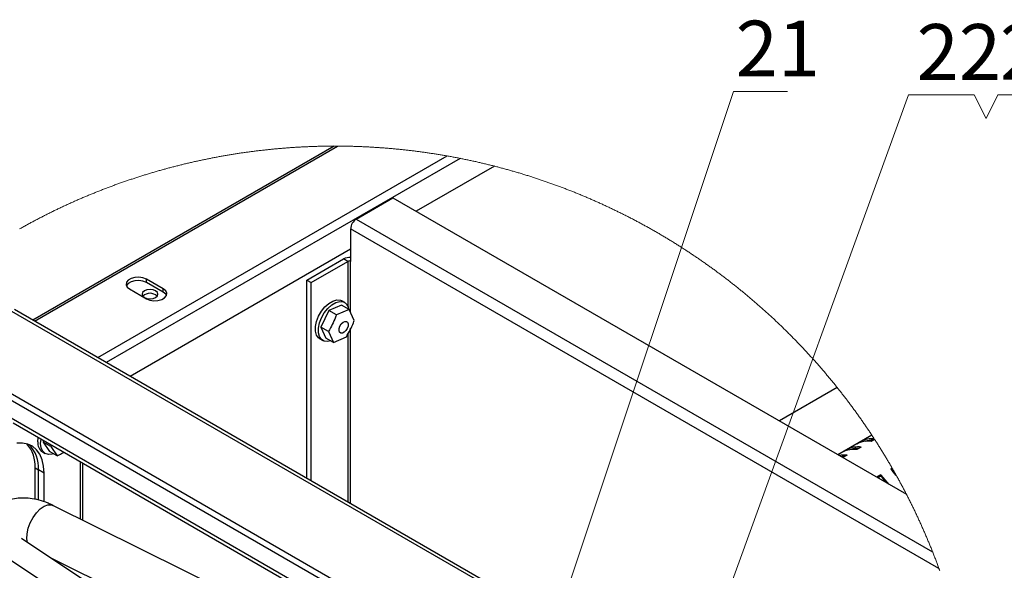
# Paper-space layout '图纸1(2)(2)' of a CAD drawing. Units: millimetres. Extents: x -15328 to 37978, y 0 to 27031.
# Drawn here: x -13562 to -10473, y 25093 to 26820 of the extents above; entities that cross this region are included whole.
import ezdxf

# ---------------------------------------------------------------- set-up
doc = ezdxf.new("R2010")
doc.units = ezdxf.units.MM
doc.layers.get('0').update_dxf_attribs({"lineweight": 18})
doc.layers.add('标注层', color=7, linetype='Continuous', lineweight=18)
doc.styles.add('SLDTEXTSTYLE2', font='txt.shx', dxfattribs={"width": 0.7, "bigfont": 'gbcbig.shx'})

# ---------------------------------------------------------------- blocks, each defined once
blk = doc.blocks.new('SW_NOTE_107')
at = {"layer": '标注层', "color": 0, "ltscale": 50}
for p, q in [((0, 0), (169, 0)), ((169, 0), (0, 0)), ((0, 0), (169, 0)), ((169, 0), (0, 0)), ((0, 0), (169, 0)), ((169, 0), (0, 0))]:
    blk.add_line(p, q, dxfattribs=at)
at = {"layer": '标注层', "color": 0, "ltscale": 50, "insert": (138.9, 222.3), "char_height": 175, "width": 245, "attachment_point": 2, "style": 'SLDTEXTSTYLE2'}
blk.add_mtext('21', dxfattribs=at)
blk = doc.blocks.new('*X78')
at = {"layer": '标注层', "linetype": 'Continuous', "ltscale": 50}
h = blk.add_hatch(color=0, dxfattribs=at)
edge = h.paths.add_edge_path(flags=0)
edge.add_arc((-12121.2, 24202.3), 25.4, 0, 360)
at = {"layer": '标注层', "color": 0, "linetype": 'Continuous', "ltscale": 50}
blk.add_line((-12121.2, 24202.3), (-11322.6, 26594.5), dxfattribs=at)
at = {"layer": '标注层', "color": 0, "ltscale": 50}
blk.add_line((-11322.6, 26594.5), (-11322.6, 26594.5), dxfattribs=at)
blk = doc.blocks.new('SW_NOTE_111')
at = {"layer": '标注层', "color": 0, "ltscale": 50}
for p, q in [((0, 0), (205.9, 0)), ((205.9, 0), (0, 0)), ((0, 0), (205.9, 0)), ((205.9, 0), (0, 0)), ((0, 0), (205.9, 0)), ((205.9, 0), (0, 0))]:
    blk.add_line(p, q, dxfattribs=at)
at = {"layer": '标注层', "color": 0, "ltscale": 50, "insert": (157.4, 222.3), "char_height": 175, "width": 297.5, "attachment_point": 2, "style": 'SLDTEXTSTYLE2'}
blk.add_mtext('22', dxfattribs=at)
blk = doc.blocks.new('*X84')
at = {"layer": '标注层', "linetype": 'Continuous', "ltscale": 50}
h = blk.add_hatch(color=0, dxfattribs=at)
edge = h.paths.add_edge_path(flags=0)
edge.add_arc((-11606.5, 24289.6), 25.4, 0, 360)
at = {"layer": '标注层', "color": 0, "linetype": 'Continuous', "ltscale": 50}
blk.add_line((-11606.5, 24289.6), (-10773.5, 26583.9), dxfattribs=at)
at = {"layer": '标注层', "color": 0, "ltscale": 50}
blk.add_line((-10773.5, 26583.9), (-10773.5, 26583.9), dxfattribs=at)
blk = doc.blocks.new('SW_NOTE_116')
at = {"layer": '标注层', "color": 0, "ltscale": 50}
for p, q in [((-44.6, -70.7), (-81.6, 3.2)), ((-81.6, 3.2), (-44.6, -70.7)), ((-7.7, 3.2), (-44.6, -70.7)), ((-44.6, -70.7), (-7.7, 3.2)), ((-7.7, 3.2), (161.3, 3.2)), ((161.3, 3.2), (-7.7, 3.2))]:
    blk.add_line(p, q, dxfattribs=at)
at = {"layer": '标注层', "color": 0, "ltscale": 50, "insert": (131.2, 225.6), "char_height": 175, "width": 280, "attachment_point": 2, "style": 'SLDTEXTSTYLE2'}
blk.add_mtext('23', dxfattribs=at)

psp = doc.layouts.new('图纸1(2)(2)')

# ---------------------------------------------------------------- linework, layer by layer
at = {"color": 7, "linetype": 'Continuous', "lineweight": 30, "ltscale": 50}
for p, q in [((-12575.7, 26423.4), (-13520.9, 25877.8)), ((-12072.6, 26360.5), (-12318.1, 26218.8)), ((-12505.9, 26194.6), (-12391, 26260.9)), ((-12391, 26260.9), (-10780.4, 25331.2)), ((-12505.9, 26194.6), (-10698.6, 25151.2)), ((-10678.7, 25098.9), (-12523.6, 26164)), ((-12523.6, 26164), (-12523.6, 26061.9)), ((-12523.6, 26100.2), (-13214.8, 25701.1)), ((-12660.6, 26003.2), (-12545.7, 26069.5)), ((-12532.4, 26061.9), (-12545.7, 26069.5)), ((-12647.3, 25995.6), (-12532.4, 26061.9)), ((-13111.2, 25975.3), (-13164.2, 26005.9)), ((-13164.2, 25995.7), (-13164.2, 26005.9)), ((-12660.6, 26003.2), (-12647.3, 25995.6)), ((-12660.6, 25381.1), (-12660.6, 26003.2)), ((-13217.2, 25975.3), (-13164.2, 25944.7)), ((-13111.2, 25965.1), (-13164.2, 25995.7)), ((-13111.2, 25965.1), (-13111.2, 25975.3)), ((-12647.3, 25373.5), (-12647.3, 25995.6)), ((-10569.9, 24174.2), (-13577.5, 25910.4)), ((-12551.8, 25924.8), (-12592.2, 25907.6)), ((-12527.9, 25911), (-12568.4, 25893.8)), ((-12555.9, 25939.8), (-12551.1, 25937.7)), ((-12527.9, 25911), (-12551.8, 25924.8)), ((-12542.2, 25932.6), (-12551.1, 25937.7)), ((-12512.3, 25876.5), (-12527.9, 25911)), ((-10571.1, 24164.3), (-13593.1, 25908.9)), ((-12592.2, 25907.6), (-12617.1, 25855.9)), ((-12568.4, 25893.8), (-12592.2, 25907.6)), ((-12593.2, 25842.1), (-12617.1, 25855.9)), ((-12617.1, 25855.9), (-12601.5, 25821.3)), ((-12619.8, 25818.6), (-12611, 25813.5)), ((-12577.6, 25807.6), (-12601.5, 25821.3)), ((-12593.2, 25842.1), (-12577.6, 25807.6)), ((-12577.6, 25807.6), (-12537.1, 25824.8)), ((-10614, 23928.9), (-13818.5, 25778.8)), ((-10618.5, 23911), (-13818.5, 25758.4)), ((-10997.4, 25665.9), (-11178.9, 25561.2)), ((-10631.5, 23862.4), (-13588.7, 25569.5)), ((-13582.2, 25555.2), (-10634.1, 23853.3)), ((-13504.7, 25495.5), (-13503.3, 25509.7)), ((-10889, 25516.8), (-10995.5, 25455.3)), ((-10891.5, 25515.2), (-10889, 25516.7)), ((-10888.8, 25516.5), (-10891.5, 25515.2)), ((-13495.9, 25490.4), (-13494.5, 25504.6)), ((-13486.2, 25499.8), (-13488.1, 25494.9)), ((-13464.2, 25481.1), (-13488.1, 25494.9)), ((-13488.1, 25494.9), (-13467.7, 25465.9)), ((-13462.3, 25486), (-13464.2, 25481.1)), ((-13464.2, 25481.1), (-13443.8, 25452.1)), ((-10935.7, 25489.7), (-10922.4, 25497.4)), ((-10922.4, 25479.1), (-10935.7, 25471.5)), ((-10922.4, 25497.4), (-10922.4, 25494.9)), ((-10880.3, 25503.5), (-10891.5, 25497)), ((-13490.5, 25464), (-13481.6, 25458.9)), ((-13443.8, 25452.1), (-13467.7, 25465.9)), ((-10979.9, 25464.2), (-10966.6, 25471.9)), ((-10966.6, 25453.6), (-10979.6, 25446.1)), ((-10966.6, 25471.9), (-10966.6, 25469.4)), ((-13513.5, 25413.9), (-13502.9, 25407.7)), ((-13513.5, 25315.2), (-13513.5, 25413.9)), ((-13485.2, 25397.5), (-13502.9, 25407.7)), ((-13502.9, 25313.2), (-13502.9, 25407.7)), ((-13485.2, 25307.5), (-13485.2, 25397.5)), ((-10860.6, 25392.4), (-10873.5, 25384.9)), ((-10860.6, 25388), (-10869.7, 25382.7)), ((-10860.6, 25392.4), (-10860.6, 25388)), ((-10825, 25412.9), (-10829.6, 25410.3)), ((-10823.1, 25409.6), (-10826.9, 25407.4)), ((-11364.1, 24258.6), (-13457.3, 25296.2)), ((-13710.9, 25205.6), (-11662.8, 23842.6)), ((-11621.3, 23905), (-13555.6, 25192.4)), ((-13468.4, 25134.3), (-11430.8, 24124.2))]:
    psp.add_line(p, q, dxfattribs=at)
at = {"color": 8, "linetype": 'Continuous', "lineweight": 30, "ltscale": 50}
for p, q in [((-13515.4, 25874.6), (-12564.7, 26423.4)), ((-13316.5, 25759.8), (-12220.5, 26392.5)), ((-12180.5, 26385), (-13290, 25744.5)), ((-12532.4, 26061.9), (-12532.4, 25922)), ((-12523.6, 25901.5), (-12523.6, 26061.9)), ((-12523.6, 25302.1), (-12523.6, 25851.9)), ((-12532.4, 25834.2), (-12532.4, 25307.2)), ((-13372.1, 25433.9), (-13372.1, 25254)), ((-13363.3, 25249.6), (-13363.3, 25428.8))]:
    psp.add_line(p, q, dxfattribs=at)
at = {"color": 7, "linetype": 'Continuous', "lineweight": 0, "ltscale": 50}
psp.add_lwpolyline([(-10676.2, 25092.1), (-10677.3, 25095.1), (-10678.3, 25098), (-10678.7, 25098.9), (-10679.7, 25101.9), (-10680.8, 25104.9), (-10681.9, 25107.8), (-10683, 25110.8), (-10684.2, 25113.8), (-10685.3, 25116.8), (-10686.4, 25119.7), (-10687.5, 25122.7), (-10688.6, 25125.7), (-10689.8, 25128.6), (-10690.9, 25131.6), (-10692.1, 25134.6), (-10693.2, 25137.5), (-10694.4, 25140.5), (-10695.5, 25143.4), (-10696.7, 25146.4), (-10697.8, 25149.4), (-10698.6, 25151.2), (-10699.8, 25154.2), (-10700.9, 25157.1), (-10702.1, 25160.1), (-10703.3, 25163), (-10704.5, 25166), (-10705.7, 25168.9), (-10706.9, 25171.9), (-10708.1, 25174.8), (-10709.3, 25177.7), (-10710.5, 25180.7), (-10711.8, 25183.6), (-10713, 25186.5), (-10714.2, 25189.4), (-10715.4, 25192.4), (-10716.7, 25195.3), (-10717.9, 25198.2), (-10719.2, 25201.1), (-10720.4, 25204.1), (-10721.7, 25207), (-10722.9, 25209.9), (-10724.2, 25212.8), (-10725.5, 25215.7), (-10726.8, 25218.6), (-10728, 25221.5), (-10729.3, 25224.4), (-10730.6, 25227.3), (-10731.9, 25230.2), (-10733.2, 25233.1), (-10734.5, 25236), (-10735.8, 25238.9), (-10737.1, 25241.8), (-10738.4, 25244.7), (-10739.8, 25247.6), (-10741.1, 25250.5), (-10742.4, 25253.3), (-10743.7, 25256.2), (-10745.1, 25259.1), (-10746.4, 25262), (-10747.8, 25264.8), (-10749.1, 25267.7), (-10750.5, 25270.6), (-10751.8, 25273.5), (-10753.2, 25276.3), (-10754.6, 25279.2), (-10756, 25282.1), (-10757.3, 25284.9), (-10758.7, 25287.8), (-10760.1, 25290.6), (-10761.5, 25293.5), (-10762.9, 25296.3), (-10764.3, 25299.2), (-10765.7, 25302), (-10767.1, 25304.9), (-10768.5, 25307.7), (-10770, 25310.5), (-10771.4, 25313.4), (-10772.8, 25316.2), (-10774.2, 25319.1), (-10775.7, 25321.9), (-10777.1, 25324.7), (-10778.6, 25327.5), (-10780, 25330.4), (-10780.4, 25331.2), (-10781.9, 25334), (-10783.3, 25336.8), (-10784.8, 25339.6), (-10786.3, 25342.4), (-10787.8, 25345.2), (-10789.2, 25348), (-10790.7, 25350.8), (-10792.2, 25353.7), (-10793.7, 25356.5), (-10795.2, 25359.3), (-10796.7, 25362.1), (-10798.2, 25364.8), (-10799.7, 25367.6), (-10801.2, 25370.4), (-10802.7, 25373.2), (-10804.3, 25376), (-10805.8, 25378.8), (-10807.3, 25381.6), (-10808.9, 25384.3), (-10810.4, 25387.1), (-10811.9, 25389.9), (-10812.3, 25390.5), (-10813.9, 25393.3), (-10815.4, 25396.1), (-10817, 25398.8), (-10818.5, 25401.6), (-10820.1, 25404.4), (-10821.7, 25407.1), (-10823.1, 25409.6), (-10824.7, 25412.4), (-10825, 25412.9), (-10826.6, 25415.7), (-10828.2, 25418.4), (-10829.8, 25421.2), (-10831.4, 25423.9), (-10833, 25426.7), (-10834.6, 25429.4), (-10836.2, 25432.1), (-10837.8, 25434.9), (-10839.4, 25437.6), (-10841.1, 25440.3), (-10842.7, 25443), (-10844.3, 25445.8), (-10846, 25448.5), (-10847.6, 25451.2), (-10849.2, 25453.9), (-10850.9, 25456.6), (-10852.5, 25459.3), (-10854.2, 25462.1), (-10855.9, 25464.8), (-10857.5, 25467.5), (-10859.2, 25470.2), (-10860.9, 25472.9), (-10862.6, 25475.5), (-10864.2, 25478.2), (-10865.9, 25480.9), (-10867.6, 25483.6), (-10869.3, 25486.3), (-10871, 25489), (-10872.7, 25491.7), (-10874.4, 25494.3), (-10876.2, 25497), (-10877.9, 25499.7), (-10879.6, 25502.3), (-10880.3, 25503.5), (-10881.2, 25504.9), (-10883, 25507.6), (-10884.7, 25510.2), (-10886.5, 25512.9), (-10888.2, 25515.5), (-10888.8, 25516.5), (-10889, 25516.7), (-10889, 25516.8), (-10890.8, 25519.4), (-10892.5, 25522.1), (-10894.3, 25524.7), (-10896, 25527.3), (-10897.8, 25530), (-10899.6, 25532.6), (-10901.3, 25535.2), (-10903.1, 25537.9), (-10904.9, 25540.5), (-10906.7, 25543.1), (-10908.5, 25545.8), (-10910.3, 25548.4), (-10912.1, 25551), (-10913.9, 25553.6), (-10915.7, 25556.2), (-10917.5, 25558.8), (-10919.3, 25561.4), (-10921.1, 25564), (-10922.9, 25566.6), (-10924.8, 25569.2), (-10926.6, 25571.8), (-10928.4, 25574.4), (-10930.3, 25577), (-10932.1, 25579.6), (-10934, 25582.2), (-10935.8, 25584.7), (-10937.7, 25587.3), (-10939.5, 25589.9), (-10941.4, 25592.5), (-10943.3, 25595), (-10945.1, 25597.6), (-10947, 25600.1), (-10948.9, 25602.7), (-10950.8, 25605.3), (-10952.7, 25607.8), (-10954.6, 25610.4), (-10956.5, 25612.9), (-10958.4, 25615.4), (-10960.3, 25618), (-10962.2, 25620.5), (-10964.1, 25623.1), (-10966, 25625.6), (-10967.9, 25628.1), (-10969.8, 25630.6), (-10971.8, 25633.2), (-10973.7, 25635.7), (-10975.6, 25638.2), (-10977.6, 25640.7), (-10979.5, 25643.2), (-10981.5, 25645.7), (-10983.4, 25648.2), (-10985.4, 25650.7), (-10987.3, 25653.2), (-10989.3, 25655.7), (-10991.3, 25658.2), (-10993.2, 25660.7), (-10995.2, 25663.2), (-10997.2, 25665.7), (-10997.4, 25665.9), (-10999.4, 25668.4), (-11001.4, 25670.9), (-11003.4, 25673.4), (-11005.4, 25675.8), (-11007.4, 25678.3), (-11009.4, 25680.8), (-11011.4, 25683.2), (-11013.4, 25685.7), (-11015.4, 25688.1), (-11017.4, 25690.6), (-11019.4, 25693), (-11021.5, 25695.5), (-11023.5, 25697.9), (-11025.5, 25700.3), (-11027.6, 25702.8), (-11029.6, 25705.2), (-11031.7, 25707.6), (-11033.7, 25710.1), (-11035.8, 25712.5), (-11037.8, 25714.9), (-11039.9, 25717.3), (-11041.9, 25719.7), (-11044, 25722.1), (-11046.1, 25724.5), (-11048.2, 25726.9), (-11050.2, 25729.3), (-11052.3, 25731.7), (-11054.4, 25734.1), (-11056.5, 25736.5), (-11058.6, 25738.9), (-11060.7, 25741.3), (-11062.8, 25743.7), (-11064.9, 25746), (-11067, 25748.4), (-11069.1, 25750.8), (-11071.3, 25753.2), (-11073.4, 25755.5), (-11075.5, 25757.9), (-11077.6, 25760.2), (-11079.8, 25762.6), (-11081.9, 25764.9), (-11084, 25767.3), (-11086.2, 25769.6), (-11088.3, 25772), (-11090.5, 25774.3), (-11092.6, 25776.6), (-11094.8, 25779), (-11096.9, 25781.3), (-11099.1, 25783.6), (-11101.3, 25785.9), (-11103.5, 25788.2), (-11105.6, 25790.5), (-11107.8, 25792.9), (-11110, 25795.2), (-11112.2, 25797.5), (-11114.4, 25799.8), (-11116.6, 25802.1), (-11118.8, 25804.3), (-11121, 25806.6), (-11123.2, 25808.9), (-11125.4, 25811.2), (-11127.6, 25813.5), (-11129.8, 25815.7), (-11132, 25818), (-11134.3, 25820.3), (-11136.5, 25822.5), (-11138.7, 25824.8), (-11140.9, 25827.1), (-11143.2, 25829.3), (-11145.4, 25831.6), (-11147.7, 25833.8), (-11149.9, 25836), (-11152.2, 25838.3), (-11154.4, 25840.5), (-11156.7, 25842.8), (-11158.9, 25845), (-11161.2, 25847.2), (-11163.5, 25849.4), (-11165.7, 25851.6), (-11168, 25853.9), (-11170.3, 25856.1), (-11172.6, 25858.3), (-11174.9, 25860.5), (-11177.2, 25862.7), (-11179.5, 25864.9), (-11181.8, 25867.1), (-11184.1, 25869.2), (-11186.4, 25871.4), (-11188.7, 25873.6), (-11191, 25875.8), (-11193.3, 25878), (-11195.6, 25880.1), (-11197.9, 25882.3), (-11200.3, 25884.5), (-11202.6, 25886.6), (-11204.9, 25888.8), (-11207.2, 25890.9), (-11209.6, 25893.1), (-11211.9, 25895.2), (-11214.3, 25897.4), (-11216.6, 25899.5), (-11219, 25901.6), (-11221.3, 25903.8), (-11223.7, 25905.9), (-11226, 25908), (-11228.4, 25910.1), (-11230.8, 25912.2), (-11233.1, 25914.4), (-11235.5, 25916.5), (-11237.9, 25918.6), (-11240.3, 25920.7), (-11242.7, 25922.8), (-11245.1, 25924.9), (-11247.4, 25926.9), (-11249.8, 25929), (-11252.2, 25931.1), (-11254.6, 25933.2), (-11257, 25935.3), (-11259.5, 25937.3), (-11261.9, 25939.4), (-11264.3, 25941.5), (-11266.7, 25943.5), (-11269.1, 25945.6), (-11271.5, 25947.6), (-11274, 25949.7), (-11276.4, 25951.7), (-11278.8, 25953.7), (-11281.3, 25955.8), (-11283.7, 25957.8), (-11286.2, 25959.8), (-11288.6, 25961.9), (-11291, 25963.9), (-11293.5, 25965.9), (-11296, 25967.9), (-11298.4, 25969.9), (-11300.9, 25971.9), (-11303.3, 25973.9), (-11305.8, 25975.9), (-11308.3, 25977.9), (-11310.8, 25979.9), (-11313.2, 25981.9), (-11315.7, 25983.9), (-11318.2, 25985.8), (-11320.7, 25987.8), (-11323.2, 25989.8), (-11325.7, 25991.7), (-11328.2, 25993.7), (-11330.7, 25995.7), (-11333.2, 25997.6), (-11335.7, 25999.6), (-11338.2, 26001.5), (-11340.7, 26003.5), (-11343.2, 26005.4), (-11345.7, 26007.3), (-11348.3, 26009.3), (-11350.8, 26011.2), (-11353.3, 26013.1), (-11355.8, 26015), (-11358.4, 26016.9), (-11360.9, 26018.8), (-11363.4, 26020.8), (-11366, 26022.7), (-11368.5, 26024.6), (-11371.1, 26026.4), (-11373.6, 26028.3), (-11376.2, 26030.2), (-11378.7, 26032.1), (-11381.3, 26034), (-11383.9, 26035.9), (-11386.4, 26037.7), (-11389, 26039.6), (-11391.6, 26041.5), (-11394.1, 26043.3), (-11396.7, 26045.2), (-11399.3, 26047), (-11401.9, 26048.9), (-11404.5, 26050.7), (-11407.1, 26052.5), (-11409.7, 26054.4), (-11412.2, 26056.2), (-11414.8, 26058), (-11417.4, 26059.8), (-11420.1, 26061.7), (-11422.7, 26063.5), (-11425.3, 26065.3), (-11427.9, 26067.1), (-11430.5, 26068.9), (-11433.1, 26070.7), (-11435.7, 26072.5), (-11438.4, 26074.3), (-11441, 26076), (-11443.6, 26077.8), (-11446.2, 26079.6), (-11448.9, 26081.4), (-11451.5, 26083.1), (-11454.2, 26084.9), (-11456.8, 26086.7), (-11459.4, 26088.4), (-11462.1, 26090.2), (-11464.7, 26091.9), (-11467.4, 26093.7), (-11470.1, 26095.4), (-11472.7, 26097.1), (-11475.4, 26098.9), (-11478, 26100.6), (-11480.7, 26102.3), (-11483.4, 26104), (-11486.1, 26105.7), (-11488.7, 26107.4), (-11491.4, 26109.1), (-11494.1, 26110.8), (-11496.8, 26112.5), (-11499.5, 26114.2), (-11502.1, 26115.9), (-11504.8, 26117.6), (-11507.5, 26119.3), (-11510.2, 26121), (-11512.9, 26122.6), (-11515.6, 26124.3), (-11518.3, 26126), (-11521, 26127.6), (-11523.8, 26129.3), (-11526.5, 26130.9), (-11529.2, 26132.6), (-11531.9, 26134.2), (-11534.6, 26135.8), (-11537.3, 26137.5), (-11540.1, 26139.1), (-11542.8, 26140.7), (-11545.5, 26142.3), (-11548.3, 26144), (-11551, 26145.6), (-11553.7, 26147.2), (-11556.5, 26148.8), (-11559.2, 26150.4), (-11562, 26152), (-11564.7, 26153.6), (-11567.5, 26155.1), (-11570.2, 26156.7), (-11573, 26158.3), (-11575.7, 26159.9), (-11578.5, 26161.4), (-11581.3, 26163), (-11584, 26164.6), (-11586.8, 26166.1), (-11589.6, 26167.7), (-11592.3, 26169.2), (-11595.1, 26170.7), (-11597.9, 26172.3), (-11600.7, 26173.8), (-11603.5, 26175.3), (-11606.2, 26176.9), (-11609, 26178.4), (-11611.8, 26179.9), (-11614.6, 26181.4), (-11617.4, 26182.9), (-11620.2, 26184.4), (-11623, 26185.9), (-11625.8, 26187.4), (-11628.6, 26188.9), (-11631.4, 26190.4), (-11634.2, 26191.9), (-11637, 26193.3), (-11639.9, 26194.8), (-11642.7, 26196.3), (-11645.5, 26197.7), (-11648.3, 26199.2), (-11651.1, 26200.6), (-11654, 26202.1), (-11656.8, 26203.5), (-11659.6, 26205), (-11662.4, 26206.4), (-11665.3, 26207.8), (-11668.1, 26209.3), (-11671, 26210.7), (-11673.8, 26212.1), (-11676.6, 26213.5), (-11679.5, 26214.9), (-11682.3, 26216.3), (-11685.2, 26217.7), (-11688, 26219.1), (-11690.9, 26220.5), (-11693.7, 26221.9), (-11696.6, 26223.3), (-11699.5, 26224.7), (-11702.3, 26226), (-11705.2, 26227.4), (-11708.1, 26228.8), (-11710.9, 26230.1), (-11713.8, 26231.5), (-11716.7, 26232.8), (-11719.6, 26234.2), (-11722.4, 26235.5), (-11725.3, 26236.9), (-11728.2, 26238.2), (-11731.1, 26239.5), (-11734, 26240.8), (-11736.8, 26242.1), (-11739.7, 26243.5), (-11742.6, 26244.8), (-11745.5, 26246.1), (-11748.4, 26247.4), (-11751.3, 26248.7), (-11754.2, 26250), (-11757.1, 26251.2), (-11760, 26252.5), (-11762.9, 26253.8), (-11765.8, 26255.1), (-11768.8, 26256.3), (-11771.7, 26257.6), (-11774.6, 26258.9), (-11777.5, 26260.1), (-11780.4, 26261.4), (-11783.3, 26262.6), (-11786.3, 26263.9), (-11789.2, 26265.1), (-11792.1, 26266.3), (-11795, 26267.5), (-11798, 26268.8), (-11800.9, 26270), (-11803.8, 26271.2), (-11806.8, 26272.4), (-11809.7, 26273.6), (-11812.7, 26274.8), (-11815.6, 26276), (-11818.5, 26277.2), (-11821.5, 26278.4), (-11824.4, 26279.6), (-11827.4, 26280.7), (-11830.3, 26281.9), (-11833.3, 26283.1), (-11836.2, 26284.2), (-11839.2, 26285.4), (-11842.2, 26286.5), (-11845.1, 26287.7), (-11848.1, 26288.8), (-11851, 26290), (-11854, 26291.1), (-11857, 26292.2), (-11859.9, 26293.4), (-11862.9, 26294.5), (-11865.9, 26295.6), (-11868.9, 26296.7), (-11871.8, 26297.8), (-11874.8, 26298.9), (-11877.8, 26300), (-11880.8, 26301.1), (-11883.8, 26302.2), (-11886.7, 26303.3), (-11889.7, 26304.3), (-11892.7, 26305.4), (-11895.7, 26306.5), (-11898.7, 26307.5), (-11901.7, 26308.6), (-11904.7, 26309.7), (-11907.7, 26310.7), (-11910.7, 26311.8), (-11913.7, 26312.8), (-11916.7, 26313.8), (-11919.7, 26314.9), (-11922.7, 26315.9), (-11925.7, 26316.9), (-11928.7, 26317.9), (-11931.7, 26318.9), (-11934.7, 26319.9), (-11937.7, 26320.9), (-11940.8, 26321.9), (-11943.8, 26322.9), (-11946.8, 26323.9), (-11949.8, 26324.9), (-11952.8, 26325.9), (-11955.8, 26326.8), (-11958.9, 26327.8), (-11961.9, 26328.8), (-11964.9, 26329.7), (-11967.9, 26330.7), (-11971, 26331.6), (-11974, 26332.6), (-11977, 26333.5), (-11980.1, 26334.5), (-11983.1, 26335.4), (-11986.1, 26336.3), (-11989.2, 26337.2), (-11992.2, 26338.2), (-11995.3, 26339.1), (-11998.3, 26340), (-12001.4, 26340.9), (-12004.4, 26341.8), (-12007.4, 26342.7), (-12010.5, 26343.5), (-12013.5, 26344.4), (-12016.6, 26345.3), (-12019.6, 26346.2), (-12022.7, 26347), (-12025.8, 26347.9), (-12028.8, 26348.8), (-12031.9, 26349.6), (-12034.9, 26350.5), (-12038, 26351.3), (-12041.1, 26352.2), (-12044.1, 26353), (-12047.2, 26353.8), (-12050.2, 26354.6), (-12053.3, 26355.5), (-12056.4, 26356.3), (-12059.5, 26357.1), (-12062.5, 26357.9), (-12065.6, 26358.7), (-12068.7, 26359.5), (-12071.7, 26360.3), (-12072.6, 26360.5), (-12075.7, 26361.3), (-12078.8, 26362.1), (-12081.9, 26362.8), (-12084.9, 26363.6), (-12088, 26364.4), (-12091.1, 26365.1), (-12094.2, 26365.9), (-12097.3, 26366.6), (-12100.3, 26367.4), (-12103.4, 26368.1), (-12106.5, 26368.9), (-12109.6, 26369.6), (-12112.7, 26370.3), (-12115.8, 26371), (-12118.9, 26371.8), (-12122, 26372.5), (-12125.1, 26373.2), (-12128.2, 26373.9), (-12131.3, 26374.6), (-12134.4, 26375.3), (-12137.5, 26376), (-12140.6, 26376.6), (-12143.7, 26377.3), (-12146.8, 26378), (-12149.9, 26378.7), (-12153, 26379.3), (-12156.1, 26380), (-12159.2, 26380.6), (-12162.3, 26381.3), (-12165.4, 26381.9), (-12168.5, 26382.6), (-12171.6, 26383.2), (-12174.7, 26383.8), (-12177.9, 26384.4), (-12180.5, 26385), (-12183.6, 26385.6), (-12186.7, 26386.2), (-12189.9, 26386.8), (-12193, 26387.4), (-12196.1, 26388), (-12199.2, 26388.6), (-12202.3, 26389.2), (-12205.5, 26389.8), (-12208.6, 26390.3), (-12211.7, 26390.9), (-12214.8, 26391.5), (-12218, 26392), (-12220.5, 26392.5), (-12223.7, 26393), (-12226.8, 26393.6), (-12229.9, 26394.1), (-12233.1, 26394.7), (-12236.2, 26395.2), (-12239.3, 26395.7), (-12242.4, 26396.2), (-12245.6, 26396.8), (-12248.7, 26397.3), (-12251.8, 26397.8), (-12255, 26398.3), (-12258.1, 26398.8), (-12261.3, 26399.3), (-12264.4, 26399.8), (-12267.5, 26400.2), (-12270.7, 26400.7), (-12273.8, 26401.2), (-12276.9, 26401.7), (-12280.1, 26402.1), (-12283.2, 26402.6), (-12286.4, 26403), (-12289.5, 26403.5), (-12292.7, 26403.9), (-12295.8, 26404.4), (-12298.9, 26404.8), (-12302.1, 26405.2), (-12305.2, 26405.6), (-12308.4, 26406.1), (-12311.5, 26406.5), (-12314.7, 26406.9), (-12317.8, 26407.3), (-12321, 26407.7), (-12324.1, 26408.1), (-12327.3, 26408.5), (-12330.4, 26408.9), (-12333.6, 26409.2), (-12336.7, 26409.6), (-12339.9, 26410), (-12343, 26410.3), (-12346.2, 26410.7), (-12349.4, 26411), (-12352.5, 26411.4), (-12355.7, 26411.7), (-12358.8, 26412.1), (-12362, 26412.4), (-12365.1, 26412.7), (-12368.3, 26413.1), (-12371.5, 26413.4), (-12374.6, 26413.7), (-12377.8, 26414), (-12380.9, 26414.3), (-12384.1, 26414.6), (-12387.3, 26414.9), (-12390.4, 26415.2), (-12393.6, 26415.5), (-12396.7, 26415.8), (-12399.9, 26416), (-12403.1, 26416.3), (-12406.2, 26416.6), (-12409.4, 26416.8), (-12412.6, 26417.1), (-12415.7, 26417.3), (-12418.9, 26417.6), (-12422.1, 26417.8), (-12425.2, 26418), (-12428.4, 26418.3), (-12431.6, 26418.5), (-12434.7, 26418.7), (-12437.9, 26418.9), (-12441.1, 26419.1), (-12444.2, 26419.3), (-12447.4, 26419.5), (-12450.6, 26419.7), (-12453.7, 26419.9), (-12456.9, 26420.1), (-12460.1, 26420.3), (-12463.2, 26420.5), (-12466.4, 26420.6), (-12469.6, 26420.8), (-12472.8, 26421), (-12475.9, 26421.1), (-12479.1, 26421.3), (-12482.3, 26421.4), (-12485.4, 26421.5), (-12488.6, 26421.7), (-12491.8, 26421.8), (-12495, 26421.9), (-12498.1, 26422), (-12501.3, 26422.2), (-12504.5, 26422.3), (-12507.7, 26422.4), (-12510.8, 26422.5), (-12514, 26422.6), (-12517.2, 26422.7), (-12520.3, 26422.7), (-12523.5, 26422.8), (-12526.7, 26422.9), (-12529.9, 26423), (-12533, 26423), (-12536.2, 26423.1), (-12539.4, 26423.1), (-12542.6, 26423.2), (-12545.7, 26423.2), (-12548.9, 26423.3), (-12552.1, 26423.3), (-12555.3, 26423.3), (-12558.4, 26423.4), (-12561.6, 26423.4), (-12564.7, 26423.4), (-12567.9, 26423.4), (-12571.1, 26423.4), (-12574.3, 26423.4), (-12575.7, 26423.4), (-12578.9, 26423.4), (-12582.1, 26423.4), (-12585.2, 26423.4), (-12588.4, 26423.3), (-12591.6, 26423.3), (-12594.8, 26423.3), (-12597.9, 26423.2), (-12601.1, 26423.2), (-12604.3, 26423.2), (-12607.5, 26423.1), (-12610.6, 26423), (-12613.8, 26423), (-12617, 26422.9), (-12620.1, 26422.8), (-12623.3, 26422.8), (-12626.5, 26422.7), (-12629.7, 26422.6), (-12632.8, 26422.5), (-12636, 26422.4), (-12639.2, 26422.3), (-12642.4, 26422.2), (-12645.5, 26422.1), (-12648.7, 26422), (-12651.9, 26421.8), (-12655.1, 26421.7), (-12658.2, 26421.6), (-12661.4, 26421.4), (-12664.6, 26421.3), (-12667.7, 26421.1), (-12670.9, 26421), (-12674.1, 26420.8), (-12677.3, 26420.7), (-12680.4, 26420.5), (-12683.6, 26420.3), (-12686.8, 26420.2), (-12689.9, 26420), (-12693.1, 26419.8), (-12696.3, 26419.6), (-12699.4, 26419.4), (-12702.6, 26419.2), (-12705.8, 26419), (-12708.9, 26418.8), (-12712.1, 26418.6), (-12715.3, 26418.3), (-12718.4, 26418.1), (-12721.6, 26417.9), (-12724.8, 26417.6), (-12727.9, 26417.4), (-12731.1, 26417.1), (-12734.3, 26416.9), (-12737.4, 26416.6), (-12740.6, 26416.4), (-12743.8, 26416.1), (-12746.9, 26415.8), (-12750.1, 26415.6), (-12753.3, 26415.3), (-12756.4, 26415), (-12759.6, 26414.7), (-12762.7, 26414.4), (-12765.9, 26414.1), (-12769.1, 26413.8), (-12772.2, 26413.5), (-12775.4, 26413.2), (-12778.5, 26412.8), (-12781.7, 26412.5), (-12784.8, 26412.2), (-12788, 26411.8), (-12791.2, 26411.5), (-12794.3, 26411.1), (-12797.5, 26410.8), (-12800.6, 26410.4), (-12803.8, 26410.1), (-12806.9, 26409.7), (-12810.1, 26409.3), (-12813.2, 26409), (-12816.4, 26408.6), (-12819.5, 26408.2), (-12822.7, 26407.8), (-12825.8, 26407.4), (-12829, 26407), (-12832.1, 26406.6), (-12835.3, 26406.2), (-12838.4, 26405.8), (-12841.6, 26405.3), (-12844.7, 26404.9), (-12847.9, 26404.5), (-12851, 26404), (-12854.2, 26403.6), (-12857.3, 26403.2), (-12860.5, 26402.7), (-12863.6, 26402.3), (-12866.7, 26401.8), (-12869.9, 26401.3), (-12873, 26400.9), (-12876.2, 26400.4), (-12879.3, 26399.9), (-12882.4, 26399.4), (-12885.6, 26398.9), (-12888.7, 26398.4), (-12891.8, 26397.9), (-12895, 26397.4), (-12898.1, 26396.9), (-12901.2, 26396.4), (-12904.4, 26395.9), (-12907.5, 26395.3), (-12910.6, 26394.8), (-12913.8, 26394.3), (-12916.9, 26393.7), (-12920, 26393.2), (-12923.1, 26392.6), (-12926.3, 26392.1), (-12929.4, 26391.5), (-12932.5, 26391), (-12935.6, 26390.4), (-12938.8, 26389.8), (-12941.9, 26389.2), (-12945, 26388.7), (-12948.1, 26388.1), (-12951.2, 26387.5), (-12954.4, 26386.9), (-12957.5, 26386.3), (-12960.6, 26385.7), (-12963.7, 26385), (-12966.8, 26384.4), (-12969.9, 26383.8), (-12973, 26383.2), (-12976.2, 26382.5), (-12979.3, 26381.9), (-12982.4, 26381.3), (-12985.5, 26380.6), (-12988.6, 26380), (-12991.7, 26379.3), (-12994.8, 26378.6), (-12997.9, 26378), (-13001, 26377.3), (-13004.1, 26376.6), (-13007.2, 26375.9), (-13010.3, 26375.2), (-13013.4, 26374.6), (-13016.5, 26373.9), (-13019.6, 26373.2), (-13022.7, 26372.4), (-13025.8, 26371.7), (-13028.9, 26371), (-13032, 26370.3), (-13035.1, 26369.6), (-13038.2, 26368.8), (-13041.2, 26368.1), (-13044.3, 26367.4), (-13047.4, 26366.6), (-13050.5, 26365.9), (-13053.6, 26365.1), (-13056.7, 26364.4), (-13059.7, 26363.6), (-13062.8, 26362.8), (-13065.9, 26362), (-13069, 26361.3), (-13072.1, 26360.5), (-13075.1, 26359.7), (-13078.2, 26358.9), (-13081.3, 26358.1), (-13084.4, 26357.3), (-13087.4, 26356.5), (-13090.5, 26355.7), (-13093.6, 26354.8), (-13096.6, 26354), (-13099.7, 26353.2), (-13102.8, 26352.4), (-13105.8, 26351.5), (-13108.9, 26350.7), (-13111.9, 26349.8), (-13115, 26349), (-13118.1, 26348.1), (-13121.1, 26347.3), (-13124.2, 26346.4), (-13127.2, 26345.5), (-13130.3, 26344.7), (-13133.3, 26343.8), (-13136.4, 26342.9), (-13139.4, 26342), (-13142.5, 26341.1), (-13145.5, 26340.2), (-13148.5, 26339.3), (-13151.6, 26338.4), (-13154.6, 26337.5), (-13157.7, 26336.5), (-13160.7, 26335.6), (-13163.7, 26334.7), (-13166.8, 26333.8), (-13169.8, 26332.8), (-13172.8, 26331.9), (-13175.9, 26330.9), (-13178.9, 26330), (-13181.9, 26329), (-13185, 26328.1), (-13188, 26327.1), (-13191, 26326.1), (-13194, 26325.1), (-13197, 26324.2), (-13200.1, 26323.2), (-13203.1, 26322.2), (-13206.1, 26321.2), (-13209.1, 26320.2), (-13212.1, 26319.2), (-13215.1, 26318.2), (-13218.1, 26317.2), (-13221.1, 26316.1), (-13224.1, 26315.1), (-13227.1, 26314.1), (-13230.1, 26313), (-13233.1, 26312), (-13236.1, 26311), (-13239.1, 26309.9), (-13242.1, 26308.9), (-13245.1, 26307.8), (-13248.1, 26306.7), (-13251.1, 26305.7), (-13254.1, 26304.6), (-13257.1, 26303.5), (-13260.1, 26302.5), (-13263.1, 26301.4), (-13266, 26300.3), (-13269, 26299.2), (-13272, 26298.1), (-13275, 26297), (-13277.9, 26295.9), (-13280.9, 26294.8), (-13283.9, 26293.6), (-13286.9, 26292.5), (-13289.8, 26291.4), (-13292.8, 26290.3), (-13295.8, 26289.1), (-13298.7, 26288), (-13301.7, 26286.8), (-13304.6, 26285.7), (-13307.6, 26284.5), (-13310.6, 26283.4), (-13313.5, 26282.2), (-13316.5, 26281), (-13319.4, 26279.9), (-13322.4, 26278.7), (-13325.3, 26277.5), (-13328.2, 26276.3), (-13331.2, 26275.1), (-13334.1, 26273.9), (-13337.1, 26272.7), (-13340, 26271.5), (-13342.9, 26270.3), (-13345.9, 26269.1), (-13348.8, 26267.9), (-13351.7, 26266.6), (-13354.7, 26265.4), (-13357.6, 26264.2), (-13360.5, 26262.9), (-13363.4, 26261.7), (-13366.3, 26260.4), (-13369.3, 26259.2), (-13372.2, 26257.9), (-13375.1, 26256.7), (-13378, 26255.4), (-13380.9, 26254.1), (-13383.8, 26252.8), (-13386.7, 26251.6), (-13389.6, 26250.3), (-13392.5, 26249), (-13395.4, 26247.7), (-13398.3, 26246.4), (-13401.2, 26245.1), (-13404.1, 26243.8), (-13407, 26242.5), (-13409.9, 26241.2), (-13412.8, 26239.8), (-13415.7, 26238.5), (-13418.5, 26237.2), (-13421.4, 26235.8), (-13424.3, 26234.5), (-13427.2, 26233.2), (-13430.1, 26231.8), (-13432.9, 26230.5), (-13435.8, 26229.1), (-13438.7, 26227.7), (-13441.5, 26226.4), (-13444.4, 26225), (-13447.3, 26223.6), (-13450.1, 26222.2), (-13453, 26220.9), (-13455.8, 26219.5), (-13458.7, 26218.1), (-13461.5, 26216.7), (-13464.4, 26215.3), (-13467.2, 26213.9), (-13470.1, 26212.5), (-13472.9, 26211), (-13475.7, 26209.6), (-13478.6, 26208.2), (-13481.4, 26206.8), (-13484.3, 26205.3), (-13487.1, 26203.9), (-13489.9, 26202.5), (-13492.7, 26201), (-13495.6, 26199.6), (-13498.4, 26198.1), (-13501.2, 26196.6), (-13504, 26195.2), (-13506.8, 26193.7), (-13509.6, 26192.2), (-13512.5, 26190.8), (-13515.3, 26189.3), (-13518.1, 26187.8), (-13520.9, 26186.3), (-13523.7, 26184.8), (-13526.5, 26183.3), (-13529.3, 26181.8), (-13532.1, 26180.3), (-13534.8, 26178.8), (-13537.6, 26177.2), (-13540.4, 26175.7), (-13543.2, 26174.2), (-13546, 26172.7), (-13548.8, 26171.1), (-13551.5, 26169.6), (-13554.3, 26168), (-13557.1, 26166.5), (-13559.9, 26164.9), (-13562.6, 26163.4)], dxfattribs=at)
at = {"color": 7, "linetype": 'Continuous', "lineweight": 30, "ltscale": 50}
for points in [[(-13164.2, 26005.9), (-13174.9, 26010.2), (-13187.5, 26012.2), (-13200.4, 26011.5), (-13212.2, 26008.3), (-13221.5, 26003), (-13227, 25996.2), (-13228.1, 25988.7), (-13224.7, 25981.4), (-13217.2, 25975.3)], [(-13164.2, 25995.7), (-13174.9, 26000), (-13187.5, 26001.9), (-13200.4, 26001.3), (-13212.2, 25998.1), (-13221.5, 25992.8), (-13227, 25986), (-13227.2, 25985.5)], [(-13176, 25953.3), (-13170.6, 25948.6), (-13162.5, 25945.5), (-13152.9, 25944.4), (-13143.3, 25945.5), (-13135.2, 25948.6), (-13129.8, 25953.3), (-13127.9, 25958.8), (-13129.8, 25964.4), (-13135.2, 25969), (-13143.3, 25972.2), (-13152.9, 25973.3), (-13162.5, 25972.2), (-13170.6, 25969), (-13176, 25964.4), (-13177.9, 25958.8), (-13176, 25953.3)], [(-13164.2, 25944.7), (-13153.5, 25940.3), (-13141, 25938.4), (-13128, 25939.1), (-13116.2, 25942.2), (-13107, 25947.6), (-13101.5, 25954.4), (-13100.3, 25961.9), (-13103.7, 25969.1), (-13111.2, 25975.3)], [(-13101.3, 25954.9), (-13103.7, 25958.9), (-13111.2, 25965.1)], [(-12619.8, 25818.6), (-12624, 25821.7), (-12630.4, 25830.8), (-12633.7, 25843), (-12633.7, 25857.7), (-12630.4, 25873.7), (-12624, 25890.1), (-12615.1, 25905.6), (-12604.1, 25919.3), (-12591.8, 25930.2), (-12579.1, 25937.5), (-12566.9, 25940.8), (-12555.9, 25939.8)], [(-12586.2, 25812.5), (-12595.2, 25810.5), (-12606.2, 25811.5), (-12615.2, 25816.6), (-12621.5, 25825.7), (-12624.8, 25837.9), (-12624.8, 25852.6), (-12621.5, 25868.6), (-12615.2, 25885), (-12606.2, 25900.5), (-12595.2, 25914.2), (-12583, 25925.1), (-12570.3, 25932.4), (-12558, 25935.7), (-12547, 25934.7)], [(-12541.9, 25873.5), (-12536.9, 25873.5), (-12533.2, 25870.8), (-12531.4, 25865.7), (-12531.7, 25859), (-12534.2, 25851.7), (-12538.5, 25844.9), (-12543.8, 25839.8), (-12549.4, 25837), (-12554.5, 25836.9), (-12558.2, 25839.7), (-12560, 25844.8), (-12559.6, 25851.5), (-12557.1, 25858.8), (-12552.9, 25865.5), (-12547.6, 25870.7), (-12541.9, 25873.5)], [(-13485.2, 25397.5), (-13486.8, 25419.7), (-13491.3, 25439.6), (-13498.7, 25456.9), (-13508.8, 25471), (-13521.4, 25481.7), (-13536.2, 25488.7), (-13552.8, 25492), (-13571, 25491.3)], [(-13455, 25458.6), (-13459.8, 25457), (-13471.5, 25455.8), (-13481.6, 25458.9), (-13489.3, 25466.1), (-13494.2, 25476.8), (-13495.9, 25490.4)]]:
    psp.add_lwpolyline(points, dxfattribs=at)
at = {"color": 8, "linetype": 'Continuous', "lineweight": 30, "ltscale": 50}
psp.add_lwpolyline([(-13537.5, 25180.3), (-13539.3, 25191.6), (-13538.7, 25207.4), (-13535.1, 25224.5), (-13528.7, 25241.9), (-13519.8, 25258.4), (-13509.2, 25273.2), (-13497.4, 25285.1), (-13485.1, 25293.6), (-13473.2, 25297.9), (-13462.4, 25298), (-13457.3, 25296.2)], dxfattribs=at)
at = {"color": 7, "linetype": 'Continuous', "lineweight": 30, "ltscale": 2500}
for centre, radius, start, end in [((-12485.2, 26162.2), 38.4, 122.6051, 177.3939), ((-12528.3, 26036.4), 37.5, 82.833, 117.687), ((-12528, 26053.4), 9.61, 62.6064, 117.3888), ((-13152.9, 25928.8), 32.9, 46.5164, 133.4836), ((-12557, 25908.2), 28.3, 5.8495, 69.3958), ((-13613.6, 25422.1), 100.4, 355.2678, 42.2752), ((-13600.9, 25416.3), 98.3, 355.0029, 46.6246), ((-13600.2, 25416.6), 97.6, 354.8123, 46.8152), ((-13471.5, 25491.6), 33.4, 173.1864, 235.5015), ((-10932.5, 25402.8), 77, 82.4525, 116.2706), ((-10901.6, 25420.7), 77, 82.4503, 116.2729), ((-10888.8, 25429.9), 75.4, 84.2338, 116.4714), ((-10887.2, 25425), 75.7, 88.4741, 107.4959), ((-10976.6, 25369.2), 85, 83.2787, 100.0241), ((-10975.3, 25369.1), 80.6, 88.7528, 96.712), ((-10945.8, 25395.2), 77, 82.4524, 116.271), ((-10931.4, 25399.5), 75.7, 88.4742, 107.4962), ((-11089.4, 25173.9), 316.4, 36.7255, 43.6718), ((-11084.1, 25177.2), 307.3, 38.134, 43.3127), ((-11048.9, 25200.4), 303.6, 38.7884, 43.7451)]:
    psp.add_arc(centre, radius, start, end, dxfattribs=at)
at = {"color": 7, "linetype": 'Continuous', "lineweight": 30, "ltscale": 50}
for points, knots in [([(-12568.4, 25893.8), (-12569.2, 25891.4), (-12575.7, 25873.4), (-12585.1, 25856.6), (-12593.2, 25842.1)], [0, 0, 0, 0, 7.72078, 57.596433, 57.596433, 57.596433, 57.596433]), ([(-12537.1, 25824.8), (-12529, 25839.3), (-12519.6, 25856.1), (-12513.1, 25874.1), (-12512.3, 25876.5)], [0, 0, 0, 0, 49.875654, 57.596433, 57.596433, 57.596433, 57.596433]), ([(-13443.8, 25452.1), (-13441.8, 25453), (-13434.6, 25456.1), (-13428, 25460.4), (-13423.3, 25463.5)], [0, 0, 0, 0, 6.667934, 23.536158, 23.536158, 23.536158, 23.536158]), ([(-13457.3, 25296.2), (-13462.4, 25298.6), (-13476.5, 25305.3), (-13500.4, 25313.4), (-13527.8, 25318.7), (-13553.8, 25320), (-13578.6, 25317.7), (-13602.9, 25311.5), (-13625.9, 25301.4), (-13646.2, 25287.7), (-13659.9, 25275.8), (-13665.9, 25268), (-13667, 25266.5)], [0, 0, 0, 0, 17.054215, 46.785362, 75.804936, 100.771935, 124.845213, 150.738871, 175.794391, 200.213799, 224.304237, 229.901977, 229.901977, 229.901977, 229.901977])]:
    psp.add_open_spline(points, degree=3, knots=knots, dxfattribs=at)

# ---------------------------------------------------------------- block references
at = {"layer": '标注层', "ltscale": 50}
for name, p in [('SW_NOTE_107', (-11322.6, 26594.5)), ('SW_NOTE_111', (-10773.5, 26583.9)), ('SW_NOTE_116', (-10486, 26580.7)), ('*X78', (0, 0)), ('*X84', (0, 0))]:
    psp.add_blockref(name, p, dxfattribs=at)

doc.saveas('drawing.dxf')
